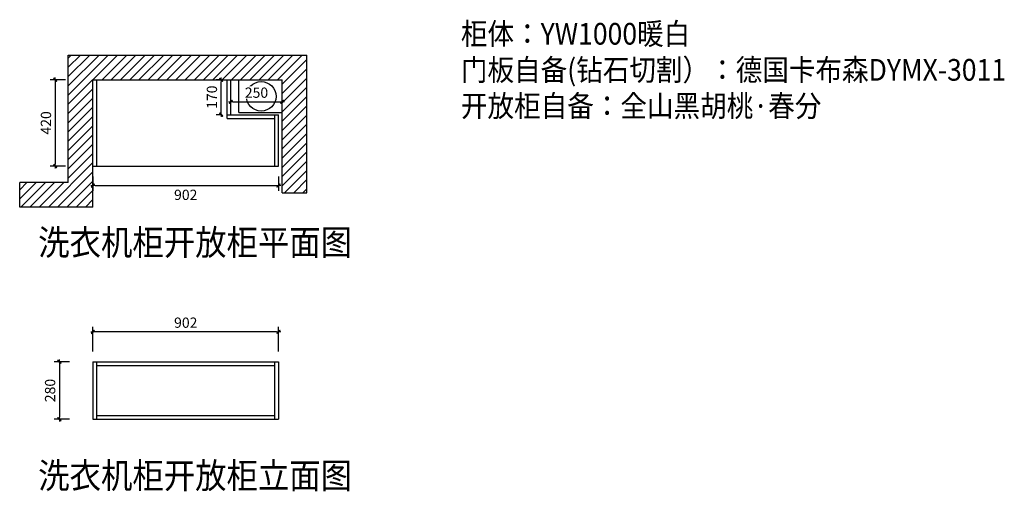
# Model space of a CAD drawing. Units: millimetres. Extents: x 1007470 to 1017262, y -77532 to -71060.
# Drawn here: x 1012040 to 1016827, y -73354 to -71060 of the extents above; entities that cross this region are included whole.
import ezdxf

# ---------------------------------------------------------------- set-up
doc = ezdxf.new("R2010")
doc.units = ezdxf.units.MM
for name, color, linetype in [('8', 8, 'Continuous'), ('FF-TEXT', 50, 'Continuous'), ('HAT【填充】', 250, 'Continuous'), ('图框', 2, 'Continuous')]:
    doc.layers.add(name, color=color, linetype=linetype)
doc.styles.add('_SIMPLEX', font='txt', dxfattribs={"width": 0.8})
doc.styles.add('CCD_DIM', font='ARCHS.SHX')
doc.styles.get("Standard").update_dxf_attribs({"font": 'arial.ttf'})
doc.dimstyles.new('留白1：15', dxfattribs={"dimscale": 50, "dimtxt": 1.2, "dimasz": 0.2, "dimexe": 0.5, "dimexo": 1, "dimgap": 0.4, "dimtad": 2, "dimdec": 0, "dimrnd": 0.1, "dimdsep": 46, "dimtxsty": 'CCD_DIM', "dimblk": 'WS-cj', "dimcen": 1, "dimclrd": 44, "dimclre": 44, "dimclrt": 50, "dimadec": 1, "dimazin": 2, "dimtfac": 1, "dimtdec": 0, "dimtix": 1, "dimtmove": 2, "dimatfit": 3, "dimldrblk": '箭头', "dimfxl": 1.2, "dimfxlon": 1, "dimtolj": 1, "dimarcsym": 0})

# ---------------------------------------------------------------- blocks, each defined once
blk = doc.blocks.new('WS-cj')
blk.add_hatch(color=2).paths.add_polyline_path([(0.59, 0.82), (-0.82, -0.59), (-0.59, -0.82), (0.82, 0.59)])
at = {"color": 2, "linetype": 'ByBlock', "lineweight": 0}
for p, q in [((-1.1, 0), (0, 0)), ((0, 0), (1.1, 0))]:
    blk.add_line(p, q, dxfattribs=at)
at = {"color": 2}
blk.add_lwpolyline([(0.59, 0.82), (-0.82, -0.59), (-0.59, -0.82), (0.82, 0.59)], close=True, dxfattribs=at)
blk = doc.blocks.new('*D49')
at = {"layer": 'Defpoints', "color": 0, "transparency": 16777216}
for p in [(927851, -114138), (927687.5, -114418), (927851, -114418)]:
    blk.add_point(p, dxfattribs=at)
at = {"layer": 'HAT【填充】', "color": 44, "lineweight": -2, "transparency": 16777216}
for p, q in [((927737.5, -114138), (927662.5, -114138)), ((927737.5, -114418), (927662.5, -114418))]:
    blk.add_line(p, q, dxfattribs=at)
at = {"layer": 'HAT【填充】', "color": 44, "linetype": 'Continuous', "lineweight": -2, "transparency": 16777216}
blk.add_line((927687.5, -114148), (927687.5, -114408), dxfattribs=at)
at = {"layer": 'HAT【填充】', "color": 44, "lineweight": -2, "transparency": 16777216, "xscale": 10, "yscale": 10, "zscale": 10}
for p, rotation in [((927687.5, -114138), 90), ((927687.5, -114418), 270)]:
    blk.add_blockref('WS-cj', p, dxfattribs=dict(at, rotation=rotation))
at = {"layer": 'HAT【填充】', "color": 50, "transparency": 16777216, "insert": (927642.5, -114278), "char_height": 50, "attachment_point": 5, "rotation": 90, "style": 'CCD_DIM', "bg_fill": 3, "box_fill_scale": 1.1, "bg_fill_color": 256, "bg_fill_true_color": 13158600, "bg_fill_transparency": 0}
blk.add_mtext('\\A1;280', dxfattribs=at)
blk = doc.blocks.new('箭头')
at = {"color": 50}
for p, q in [((-0.37, 0), (-2.13, 0)), ((-1.44, 1.15), (-1.09, 1.44)), ((-1.44, 1.15), (-0.37, 0)), ((-1.44, -1.15), (-0.37, 0)), ((-1.09, 1.44), (0, 0)), ((-1.09, -1.44), (0, 0)), ((-1.44, -1.15), (-1.09, -1.44))]:
    blk.add_line(p, q, dxfattribs=at)
for points in [[(-1.44, 1.15), (-1.09, 1.44), (-0.37, 0), (0, 0)], [(-1.44, -1.15), (-1.09, -1.44), (-0.37, 0), (0, 0)]]:
    blk.add_solid(points, dxfattribs=at)
blk = doc.blocks.new('*D50')
at = {"layer": 'Defpoints', "color": 0, "transparency": 16777216}
for p in [(927851, -113993.1), (927851, -114138), (928753.2, -114138)]:
    blk.add_point(p, dxfattribs=at)
at = {"layer": 'HAT【填充】', "color": 44, "lineweight": -2, "transparency": 16777216}
for p, q in [((927851, -114088), (927851, -113968.1)), ((928753.2, -114088), (928753.2, -113968.1)), ((928743.2, -113993.1), (927861, -113993.1))]:
    blk.add_line(p, q, dxfattribs=at)
at = {"layer": 'HAT【填充】', "color": 44, "lineweight": -2, "transparency": 16777216, "xscale": 10, "yscale": 10, "zscale": 10, "rotation": 180}
blk.add_blockref('WS-cj', (927851, -113993.1), dxfattribs=at)
at = {"layer": 'HAT【填充】', "color": 44, "lineweight": -2, "transparency": 16777216, "xscale": 10, "yscale": 10, "zscale": 10}
blk.add_blockref('WS-cj', (928753.2, -113993.1), dxfattribs=at)
at = {"layer": 'HAT【填充】', "color": 50, "transparency": 16777216, "insert": (928302.1, -113948.1), "char_height": 50, "attachment_point": 5, "style": 'CCD_DIM', "bg_fill": 3, "box_fill_scale": 1.1, "bg_fill_color": 256, "bg_fill_true_color": 13158600, "bg_fill_transparency": 0}
blk.add_mtext('\\A1;902', dxfattribs=at)
blk = doc.blocks.new('*D51')
at = {"layer": 'Defpoints', "color": 0, "transparency": 16777216}
for p in [(928771, -112874.2), (928521, -112936.3), (928771, -112936.3)]:
    blk.add_point(p, dxfattribs=at)
at = {"layer": 'HAT【填充】', "color": 44, "lineweight": -2, "transparency": 16777216}
for p, q in [((928521, -112886.3), (928521, -112849.2)), ((928771, -112886.3), (928771, -112849.2))]:
    blk.add_line(p, q, dxfattribs=at)
at = {"layer": 'HAT【填充】', "color": 44, "linetype": 'Continuous', "lineweight": -2, "transparency": 16777216}
blk.add_line((928531, -112874.2), (928761, -112874.2), dxfattribs=at)
at = {"layer": 'HAT【填充】', "color": 44, "lineweight": -2, "transparency": 16777216, "xscale": 10, "yscale": 10, "zscale": 10, "rotation": 180}
blk.add_blockref('WS-cj', (928521, -112874.2), dxfattribs=at)
at = {"layer": 'HAT【填充】', "color": 44, "lineweight": -2, "transparency": 16777216, "xscale": 10, "yscale": 10, "zscale": 10}
blk.add_blockref('WS-cj', (928771, -112874.2), dxfattribs=at)
at = {"layer": 'HAT【填充】', "color": 50, "transparency": 16777216, "insert": (928646, -112829.2), "char_height": 50, "attachment_point": 5, "style": 'CCD_DIM', "bg_fill": 3, "box_fill_scale": 1.1, "bg_fill_color": 256, "bg_fill_true_color": 13158600, "bg_fill_transparency": 0}
blk.add_mtext('\\A1;250', dxfattribs=at)
blk = doc.blocks.new('*D52')
at = {"layer": 'Defpoints', "color": 0, "transparency": 16777216}
for p in [(928503, -112766.3), (928521, -112936.3)]:
    blk.add_point(p, dxfattribs=at)
at = {"layer": 'HAT【填充】', "color": 44, "lineweight": -2, "transparency": 16777216}
for p, q in [((928474.4, -112766.3), (928449.4, -112766.3)), ((928474.4, -112936.3), (928449.4, -112936.3))]:
    blk.add_line(p, q, dxfattribs=at)
at = {"layer": 'HAT【填充】', "color": 44, "linetype": 'Continuous', "lineweight": -2, "transparency": 16777216}
blk.add_line((928474.4, -112926.3), (928474.4, -112776.3), dxfattribs=at)
at = {"layer": 'HAT【填充】', "color": 44, "lineweight": -2, "transparency": 16777216, "xscale": 10, "yscale": 10, "zscale": 10}
for p, rotation in [((928474.4, -112766.3), 90), ((928474.4, -112936.3), 270)]:
    blk.add_blockref('WS-cj', p, dxfattribs=dict(at, rotation=rotation))
at = {"layer": 'HAT【填充】', "color": 50, "transparency": 16777216, "insert": (928429.4, -112851.3), "char_height": 50, "attachment_point": 5, "rotation": 90, "style": 'CCD_DIM', "bg_fill": 3, "box_fill_scale": 1.1, "bg_fill_color": 256, "bg_fill_true_color": 13158600, "bg_fill_transparency": 0}
blk.add_mtext('\\A1;170', dxfattribs=at)
at = {"layer": 'Defpoints', "color": 0, "transparency": 16777216}
blk.add_point((928474.4, -112766.3), dxfattribs=at)
blk = doc.blocks.new('*D53')
at = {"layer": 'Defpoints', "color": 0, "transparency": 16777216}
for p in [(927851, -113186.3), (928753, -113186.3), (928753, -113281.3)]:
    blk.add_point(p, dxfattribs=at)
at = {"layer": 'HAT【填充】', "color": 44, "lineweight": -2, "transparency": 16777216}
for p, q in [((927851, -113236.3), (927851, -113306.3)), ((928753, -113236.3), (928753, -113306.3))]:
    blk.add_line(p, q, dxfattribs=at)
at = {"layer": 'HAT【填充】', "color": 44, "linetype": 'Continuous', "lineweight": -2, "transparency": 16777216}
blk.add_line((927861, -113281.3), (928743, -113281.3), dxfattribs=at)
at = {"layer": 'HAT【填充】', "color": 44, "lineweight": -2, "transparency": 16777216, "xscale": 10, "yscale": 10, "zscale": 10, "rotation": 180}
blk.add_blockref('WS-cj', (927851, -113281.3), dxfattribs=at)
at = {"layer": 'HAT【填充】', "color": 44, "lineweight": -2, "transparency": 16777216, "xscale": 10, "yscale": 10, "zscale": 10}
blk.add_blockref('WS-cj', (928753, -113281.3), dxfattribs=at)
at = {"layer": 'HAT【填充】', "color": 50, "transparency": 16777216, "insert": (928302, -113326.3), "char_height": 50, "attachment_point": 5, "style": 'CCD_DIM', "bg_fill": 3, "box_fill_scale": 1.1, "bg_fill_color": 256, "bg_fill_true_color": 13158600, "bg_fill_transparency": 0}
blk.add_mtext('\\A1;902', dxfattribs=at)
blk = doc.blocks.new('*D54')
at = {"layer": 'Defpoints', "color": 0, "transparency": 16777216}
for p in [(927869, -112766.3), (927667.5, -113186.3), (927869, -113186.3)]:
    blk.add_point(p, dxfattribs=at)
at = {"layer": 'HAT【填充】', "color": 44, "lineweight": -2, "transparency": 16777216}
for p, q in [((927717.5, -112766.3), (927642.5, -112766.3)), ((927717.5, -113186.3), (927642.5, -113186.3))]:
    blk.add_line(p, q, dxfattribs=at)
at = {"layer": 'HAT【填充】', "color": 44, "linetype": 'Continuous', "lineweight": -2, "transparency": 16777216}
blk.add_line((927667.5, -112776.3), (927667.5, -113176.3), dxfattribs=at)
at = {"layer": 'HAT【填充】', "color": 44, "lineweight": -2, "transparency": 16777216, "xscale": 10, "yscale": 10, "zscale": 10}
for p, rotation in [((927667.5, -112766.3), 90), ((927667.5, -113186.3), 270)]:
    blk.add_blockref('WS-cj', p, dxfattribs=dict(at, rotation=rotation))
at = {"layer": 'HAT【填充】', "color": 50, "transparency": 16777216, "insert": (927622.5, -112976.3), "char_height": 50, "attachment_point": 5, "rotation": 90, "style": 'CCD_DIM', "bg_fill": 3, "box_fill_scale": 1.1, "bg_fill_color": 256, "bg_fill_true_color": 13158600, "bg_fill_transparency": 0}
blk.add_mtext('\\A1;420', dxfattribs=at)

msp = doc.modelspace()

# ---------------------------------------------------------------- hatches: boundary and pattern name
at = {"layer": '8'}
h = msp.add_hatch(dxfattribs=at)
h.set_pattern_fill('ANSI31', color=256, scale=10)
h.set_pattern_definition([(45, (76962.745, -31035.125), (-22.4506403, 22.4506403), [])])
h.paths.add_polyline_path([(1013436, -71232.3), (1012276, -71232.3), (1012276, -71852.3), (1012039.7, -71852.3), (1012039.7, -71972.3), (1012396, -71972.3), (1012396, -71352.3), (1013316, -71352.3), (1013316, -71902.3), (1013436, -71902.3)])

# ---------------------------------------------------------------- linework, layer by layer
for p, q in [((1012276, -71852.3), (1012276, -71232.3)), ((1012276, -71232.3), (1013436, -71232.3)), ((1013436, -71902.3), (1013436, -71232.3)), ((1012396, -71972.3), (1012396, -71352.3)), ((1012396, -71352.3), (1013316, -71352.3)), ((1013106, -71512.3), (1013106, -71352.3)), ((1013316, -71902.3), (1013316, -71352.3)), ((1012276, -71852.3), (1012039.7, -71852.3)), ((1012039.7, -71972.3), (1012039.7, -71852.3)), ((1013316, -71902.3), (1013436, -71902.3)), ((1012396, -71972.3), (1012039.7, -71972.3))]:
    msp.add_line(p, q)
at = {"layer": 'HAT【填充】', "color": 4}
for p, q in [((1012396, -71772.3), (1012396, -71352.3)), ((1012414, -71772.3), (1012414, -71352.3)), ((1013048, -71540.3), (1013048, -71352.3)), ((1013066, -71522.3), (1013066, -71352.3)), ((1013048, -71522.3), (1013298, -71522.3)), ((1013280, -71772.3), (1013280, -71522.3)), ((1013298, -71772.3), (1013298, -71522.3)), ((1013048, -71540.3), (1013280, -71540.3)), ((1012396, -71772.3), (1012414, -71772.3)), ((1012414, -71772.3), (1013298, -71772.3)), ((1012396, -72724), (1013298.2, -72724)), ((1012396, -72724), (1012396, -73004)), ((1012414, -73004), (1012414, -72724)), ((1012414, -72742), (1013280.2, -72742)), ((1013280.2, -73004), (1013280.2, -72724)), ((1013298.2, -72724), (1013298.2, -73004)), ((1012396, -73004), (1013298.2, -73004)), ((1012414, -72986), (1013280.2, -72986))]:
    msp.add_line(p, q, dxfattribs=at)
at = {"layer": 'HAT【填充】', "color": 1}
msp.add_circle((1013214.1, -71433.2), 72, dxfattribs=at)

# ---------------------------------------------------------------- texts
at = {"layer": 'FF-TEXT', "char_height": 124.302, "attachment_point": 4, "style": '_SIMPLEX'}
for s, insert in [('\\A1;{\\fSimHei|b0|i0|c134|p49;\\W0.9;洗衣机柜开放柜平面图}', (1012129.6, -72143.4)), ('\\A1;{\\fSimHei|b0|i0|c134|p49;\\W0.9;洗衣机柜开放柜立面图}', (1012129.6, -73277.9))]:
    msp.add_mtext(s, dxfattribs=dict(at, insert=insert))
at = {"layer": '图框', "insert": (1014185, -71076.2), "char_height": 105.257, "width": 2762.865, "attachment_point": 1}
msp.add_mtext('\\A1;{\\fSimHei|b0|i0|c134|p49;\\W0.9;柜体：YW1000暖白\\P门板自备(钻石切割）：德国卡布森DYMX-3011\\P开放柜自备：全山黑胡桃·春分}', dxfattribs=at)

# ---------------------------------------------------------------- next in the draw order: dimensions: what is measured, and where the dimension line sits
at = {"layer": 'HAT【填充】', "color": 1}
for base, p1, p2, picture, middle in [((1013316, -71460.2), (1013066, -71522.3), (1013316, -71522.3), '*D51', (1013191, -71415.2)), ((1013298, -71867.3), (1012396, -71772.3), (1013298, -71772.3), '*D53', (1012847, -71912.3))]:
    dim = msp.add_linear_dim(base=base, p1=p1, p2=p2, dimstyle='留白1：15', override={"dimtxt": 1, "dimfxl": 1, "dimtfill": 1, "dimarcsym": 1}, dxfattribs=at)
    dim.commit()
    dim.dimension.update_dxf_attribs({"geometry": picture, "text_midpoint": middle, "insert": (84545, 41414)})
dim = msp.add_linear_dim(base=(1012232.5, -73004), p1=(1012396, -72724), p2=(1012396, -73004), angle=90, dimstyle='留白1：15', override={"dimtxt": 1, "dimfxl": 1, "dimtfill": 1, "dimarcsym": 1}, dxfattribs=at)
dim.commit()
dim.dimension.update_dxf_attribs({"geometry": '*D49', "text_midpoint": (1012187.5, -72864), "insert": (84545, 41414)})

# ---------------------------------------------------------------- next in the draw order: linework, layer by layer
msp.add_line((1013106, -71512.3), (1013316, -71512.3))

# ---------------------------------------------------------------- next in the draw order: dimensions: what is measured, and where the dimension line sits
for base, p1, p2, picture, middle in [((1012212.5, -71772.3), (1012414, -71352.3), (1012414, -71772.3), '*D54', (1012167.5, -71562.3)), ((1013019.4, -71352.3), (1013066, -71522.3), (1013048, -71352.3), '*D52', (1012974.4, -71437.3))]:
    dim = msp.add_linear_dim(base=base, p1=p1, p2=p2, angle=90, dimstyle='留白1：15', override={"dimtxt": 1, "dimfxl": 1, "dimtfill": 1, "dimarcsym": 1}, dxfattribs=at)
    dim.commit()
    dim.dimension.update_dxf_attribs({"geometry": picture, "text_midpoint": middle, "insert": (84545, 41414)})
dim = msp.add_linear_dim(base=(1012396, -72579.1), p1=(1013298.2, -72724), p2=(1012396, -72724), dimstyle='留白1：15', override={"dimtxt": 1, "dimfxl": 9, "dimtfill": 1, "dimarcsym": 1}, dxfattribs=at)
dim.commit()
dim.dimension.update_dxf_attribs({"geometry": '*D50', "text_midpoint": (1012847.1, -72534.1), "insert": (84545, 41414)})

doc.saveas('drawing.dxf')
